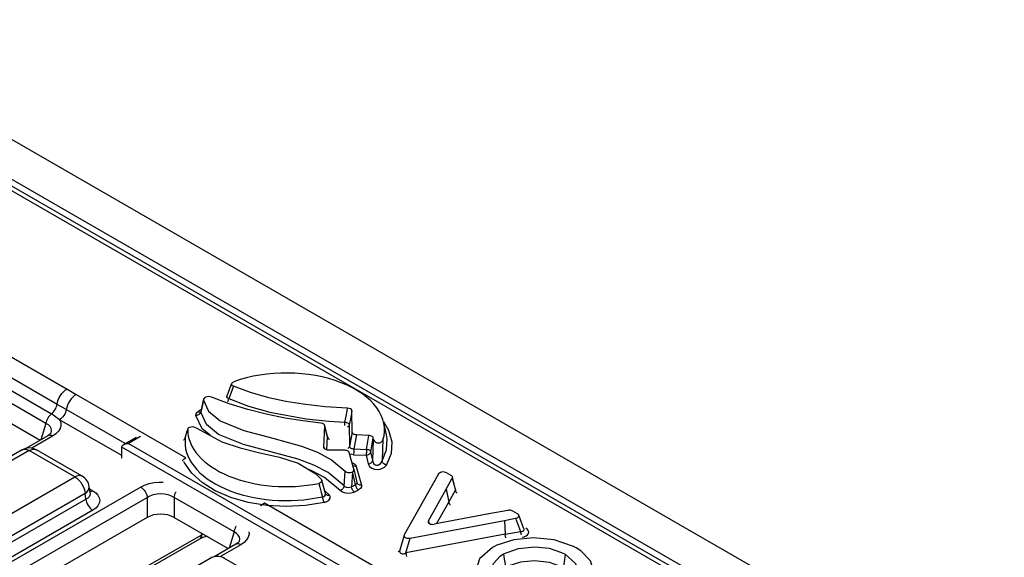
# Model space of a CAD drawing. Units: millimetres. Extents: x -56.6 to -40.8, y 36.2 to 47.6.
# Drawn here: x -43.5 to -42.8, y 41.3 to 41.6 of the extents above; entities that cross this region are included whole.
import ezdxf

# ---------------------------------------------------------------- set-up
doc = ezdxf.new("R2010")
doc.units = ezdxf.units.MM
doc.layers.add('PDF_Geometry', color=7, linetype='Continuous')

msp = doc.modelspace()

# ---------------------------------------------------------------- linework, layer by layer
at = {"layer": 'PDF_Geometry', "color": 7, "lineweight": 25}
for points in [[(-41.26402, 40.26862), (-45.89455, 42.94177), (-45.89772, 42.94239), (-45.90144, 42.94109), (-45.90518, 42.93808), (-45.90833, 42.93382), (-45.91046, 42.92894), (-45.91119, 42.92422), (-41.28066, 40.25107), (-41.28066, 40.17659), (-41.27139, 40.18196), (-41.27139, 40.25643)], [(-41.93882, 40.62625), (-43.5924, 41.58084), (-43.59598, 41.58227), (-43.60052, 41.58269), (-43.60525, 41.58164), (-43.60687, 41.58084), (-43.70454, 41.52446)], [(-41.94375, 40.62576), (-43.59733, 41.58036)], [(-43.47122, 41.394), (-43.43026, 41.37036), (-43.42975, 41.37007), (-43.42396, 41.36672), (-43.42514, 41.36591), (-43.42629, 41.3649), (-43.42737, 41.36371), (-43.42836, 41.36236), (-43.42921, 41.36091), (-43.4299, 41.3594), (-43.43043, 41.35786), (-43.43077, 41.35634), (-43.43709, 41.3599), (-43.43676, 41.36141), (-43.43625, 41.36297), (-43.43554, 41.3645), (-43.43469, 41.36596), (-43.43371, 41.36732), (-43.43261, 41.36852), (-43.43146, 41.36955), (-43.43026, 41.37036)], [(-43.48184, 41.37708), (-43.44089, 41.35344), (-43.44019, 41.35402), (-43.43955, 41.35472), (-43.43894, 41.35548), (-43.4384, 41.35632), (-43.43794, 41.35719), (-43.43757, 41.35809), (-43.43727, 41.35901), (-43.43709, 41.3599), (-43.47805, 41.38354)], [(-43.92568, 41.11336), (-43.50391, 41.35683), (-43.50391, 41.37054), (-43.50194, 41.37165), (-43.49971, 41.37248), (-43.49729, 41.373), (-43.49477, 41.37316), (-43.49226, 41.373), (-43.48984, 41.37248), (-43.48761, 41.37165), (-43.48564, 41.37054), (-43.48564, 41.35683), (-43.44859, 41.33544)], [(-43.31779, 41.37421), (-43.31829, 41.37293), (-43.32108, 41.36547)], [(-43.31652, 41.3723), (-43.31887, 41.36627), (-43.31977, 41.36389), (-43.3063, 41.35869), (-43.29176, 41.35455), (-43.26694, 41.35008), (-43.25147, 41.34851), (-43.24039, 41.34784), (-43.23965, 41.35177), (-43.23896, 41.35543), (-43.23859, 41.35733)], [(-43.23541, 41.3409), (-43.23558, 41.35548), (-43.23562, 41.35576), (-43.23596, 41.35634), (-43.23661, 41.35684), (-43.23752, 41.35719), (-43.23859, 41.35733), (-43.25386, 41.35827), (-43.26883, 41.35993), (-43.28082, 41.36186), (-43.29237, 41.36436), (-43.30494, 41.36796), (-43.31652, 41.3723), (-43.31715, 41.37264), (-43.31768, 41.37318), (-43.31787, 41.37377), (-43.31771, 41.37439), (-43.31716, 41.37496), (-43.31633, 41.37539)], [(-43.39287, 41.32494), (-43.43532, 41.34944), (-43.44089, 41.35344), (-43.44157, 41.35284), (-43.44223, 41.35214), (-43.44283, 41.35136), (-43.44339, 41.35051), (-43.44384, 41.34962), (-43.44422, 41.34871), (-43.44451, 41.34779), (-43.44468, 41.34689), (-43.48564, 41.37054)], [(-43.42396, 41.36672), (-43.34929, 41.32361)], [(-43.32111, 41.36551), (-43.32115, 41.36533), (-43.32112, 41.36534)], [(-43.32055, 41.36164), (-43.32047, 41.36179), (-43.32022, 41.3623), (-43.32001, 41.36283), (-43.31987, 41.36337), (-43.31977, 41.36389), (-43.32029, 41.36404), (-43.3209, 41.36443), (-43.32115, 41.36497), (-43.32105, 41.36546)], [(-43.33704, 41.36282), (-43.33825, 41.35759), (-43.33894, 41.35462), (-43.33889, 41.35501)], [(-43.33702, 41.36326), (-43.33743, 41.36154), (-43.33893, 41.35501)], [(-43.39043, 41.33305), (-43.43077, 41.35634), (-43.431, 41.35534), (-43.43134, 41.35432), (-43.43182, 41.3533), (-43.43239, 41.35234), (-43.43304, 41.35144), (-43.43376, 41.35065), (-43.43452, 41.34997), (-43.43532, 41.34944), (-43.43454, 41.34746), (-43.43441, 41.34543), (-43.43494, 41.34341), (-43.43608, 41.34148), (-43.43783, 41.33971), (-43.44011, 41.33812), (-43.45427, 41.32994)], [(-43.23534, 41.31379), (-43.23552, 41.31064), (-43.23577, 41.30655), (-43.23596, 41.30357), (-43.23625, 41.30337), (-43.23722, 41.30296), (-43.23829, 41.30282), (-43.23933, 41.30297), (-43.24025, 41.30343), (-43.24091, 41.30412), (-43.25197, 41.31341), (-43.26154, 41.31841), (-43.27243, 41.32243), (-43.29101, 41.32743), (-43.30965, 41.33239), (-43.32672, 41.33941), (-43.33507, 41.34621), (-43.33894, 41.35462), (-43.33908, 41.35416), (-43.33933, 41.35372), (-43.33965, 41.35333), (-43.34005, 41.35297), (-43.34052, 41.35268), (-43.34104, 41.35246), (-43.34158, 41.3523), (-43.34215, 41.35223), (-43.34198, 41.35347), (-43.34112, 41.35461), (-43.34087, 41.35483), (-43.34062, 41.35505), (-43.34037, 41.35526), (-43.34011, 41.35548), (-43.33984, 41.35571), (-43.33958, 41.35591), (-43.33932, 41.35614), (-43.33905, 41.35634)], [(-43.33255, 41.33876), (-43.33798, 41.34319), (-43.34215, 41.35223)], [(-43.33893, 41.35486), (-43.33902, 41.35477), (-43.33936, 41.35457), (-43.33976, 41.35446), (-43.34019, 41.35441), (-43.34065, 41.35447), (-43.34112, 41.35461)], [(-43.33894, 41.35502), (-43.33896, 41.35491), (-43.339, 41.3548)], [(-43.23558, 41.35548), (-43.23596, 41.35358), (-43.23665, 41.34993), (-43.23741, 41.346), (-43.23723, 41.33141), (-43.23739, 41.33097), (-43.23762, 41.33054), (-43.23796, 41.33016), (-43.23836, 41.32983), (-43.2385, 41.32973)], [(-43.44101, 41.34051), (-43.44075, 41.34198), (-43.44101, 41.3434), (-43.44177, 41.34473), (-43.44301, 41.3459), (-43.44468, 41.34689), (-43.44808, 41.33575)], [(-43.25233, 41.3379), (-43.2524, 41.33819), (-43.25421, 41.34557)], [(-43.25268, 41.32875), (-43.2523, 41.33762), (-43.25293, 41.34015), (-43.25364, 41.34305), (-43.25418, 41.34525)], [(-43.24048, 41.34544), (-43.24048, 41.34561), (-43.24044, 41.34618), (-43.24043, 41.34675), (-43.2404, 41.34732), (-43.24039, 41.34784), (-43.23982, 41.34772), (-43.23926, 41.34754), (-43.23875, 41.34733), (-43.2383, 41.34708), (-43.23794, 41.34682), (-43.23766, 41.34655), (-43.23748, 41.34627), (-43.23741, 41.346), (-43.23755, 41.34555), (-43.2378, 41.34512), (-43.23812, 41.34475), (-43.23854, 41.34441), (-43.23868, 41.34432)], [(-43.21405, 41.34814), (-43.21057, 41.34222), (-43.20841, 41.33432), (-43.2089, 41.32633), (-43.21201, 41.31854)], [(-43.44104, 41.34051), (-43.44109, 41.34039), (-43.44223, 41.33922), (-43.4434, 41.33846), (-43.45832, 41.32984)], [(-43.44011, 41.33812), (-43.44091, 41.33851), (-43.44171, 41.33872), (-43.44243, 41.33875), (-43.44309, 41.33859), (-43.4434, 41.33846)], [(-43.35069, 41.33557), (-43.35055, 41.33565), (-43.35015, 41.33596), (-43.34983, 41.33633), (-43.34959, 41.33673), (-43.34944, 41.33718), (-43.34927, 41.3378), (-43.34809, 41.3419), (-43.34782, 41.34276), (-43.34782, 41.3429), (-43.34757, 41.34352), (-43.34705, 41.34404), (-43.34632, 41.34443), (-43.34537, 41.34465), (-43.34425, 41.34466), (-43.34308, 41.34441), (-43.34214, 41.34396), (-43.3245, 41.3344), (-43.31201, 41.33014), (-43.29862, 41.32684), (-43.28508, 41.32376), (-43.27244, 41.31971), (-43.26037, 41.31241), (-43.2565, 41.30843), (-43.25621, 41.30784), (-43.25625, 41.30722), (-43.25666, 41.30665), (-43.25739, 41.30618), (-43.25834, 41.30587), (-43.25761, 41.30329), (-43.25658, 41.29968), (-43.25577, 41.29679), (-43.25479, 41.29697), (-43.25407, 41.29739), (-43.25371, 41.29798), (-43.25371, 41.29868), (-43.25371, 41.29869), (-43.25376, 41.29893), (-43.25623, 41.30791)], [(-43.23244, 41.33905), (-43.23427, 41.32958), (-43.22565, 41.32916), (-43.22566, 41.32862), (-43.22568, 41.32807), (-43.22571, 41.3275), (-43.22575, 41.32693), (-43.22579, 41.32639), (-43.22583, 41.3259), (-43.22587, 41.32546), (-43.22591, 41.32509), (-43.22536, 41.32518), (-43.2248, 41.32534), (-43.22429, 41.32558), (-43.22383, 41.32589), (-43.22343, 41.32625), (-43.22309, 41.32665), (-43.22286, 41.32709), (-43.22272, 41.32755), (-43.22284, 41.3278), (-43.22305, 41.32805), (-43.22334, 41.32829), (-43.22372, 41.32851), (-43.22414, 41.32872), (-43.22461, 41.3289), (-43.22512, 41.32905), (-43.22565, 41.32916), (-43.22402, 41.33865)], [(-42.71309, 40.93811), (-43.39287, 41.33054), (-43.39277, 41.33107), (-43.39251, 41.33157), (-43.39208, 41.33202), (-43.39151, 41.33243), (-43.3908, 41.33276), (-43.39001, 41.33301), (-43.38914, 41.33316), (-43.38823, 41.33322), (-42.71077, 40.94212)], [(-43.383, 41.33734), (-43.39151, 41.33243)], [(-43.38004, 41.33794), (-43.38823, 41.33322)], [(-43.34943, 41.33734), (-43.34944, 41.33722)], [(-43.25237, 41.33789), (-43.2523, 41.33762), (-43.25215, 41.33718), (-43.25191, 41.33675), (-43.25158, 41.33636), (-43.25118, 41.33602), (-43.25104, 41.33593)], [(-43.25223, 41.33769), (-43.2523, 41.3378), (-43.2523, 41.33791)], [(-43.22455, 41.31922), (-43.22398, 41.31932), (-43.22344, 41.31947), (-43.22293, 41.31971), (-43.22246, 41.32001), (-43.22205, 41.32037), (-43.22173, 41.32079), (-43.2215, 41.32122), (-43.22134, 41.32169), (-43.22272, 41.32755), (-43.22109, 41.33704)], [(-43.61297, 41.23676), (-43.61301, 41.23627), (-43.61282, 41.23515), (-43.61227, 41.23404), (-43.61137, 41.23297), (-43.61018, 41.23198), (-43.60994, 41.23358), (-43.60948, 41.23523), (-43.6088, 41.2369), (-43.60794, 41.2385), (-43.60691, 41.23998), (-43.60576, 41.24132), (-43.60452, 41.24244), (-43.60325, 41.24332), (-43.57202, 41.2253), (-43.42483, 41.31029), (-43.45604, 41.3283), (-43.60325, 41.24332), (-43.60452, 41.24393), (-43.60576, 41.24423), (-43.60691, 41.24423), (-43.60794, 41.24393), (-43.60816, 41.2438)], [(-43.41444, 41.2994), (-43.41509, 41.30372), (-43.41532, 41.3048), (-43.41566, 41.30584), (-43.41614, 41.30684), (-43.41669, 41.30779), (-43.41737, 41.30866), (-43.41814, 41.30947), (-43.41898, 41.31016), (-43.41991, 41.31077), (-43.45112, 41.32879), (-43.45227, 41.32936), (-43.45348, 41.32977), (-43.45475, 41.33002), (-43.45604, 41.33011), (-43.45732, 41.33002), (-43.45858, 41.32977), (-43.4598, 41.32936), (-43.46096, 41.32879), (-43.60816, 41.2438)], [(-43.46096, 41.32879), (-43.46073, 41.3289), (-43.45971, 41.32921), (-43.45855, 41.32921), (-43.45732, 41.3289), (-43.45604, 41.3283), (-43.45475, 41.3289), (-43.45351, 41.32921), (-43.45236, 41.32921), (-43.45133, 41.3289), (-43.45112, 41.32879)], [(-43.39287, 41.32304), (-43.39287, 41.33054)], [(-43.2548, 41.33055), (-43.25465, 41.32991)], [(-43.23454, 41.3255), (-43.23572, 41.32562), (-43.23684, 41.32586), (-43.23718, 41.32597)], [(-43.3515, 41.32147), (-43.35134, 41.32164), (-43.35019, 41.32265), (-43.34919, 41.32334)], [(-43.25461, 41.29283), (-43.26736, 41.29075), (-43.28055, 41.29004), (-43.29373, 41.29075), (-43.30648, 41.29282), (-43.31837, 41.29621), (-43.32898, 41.30077), (-43.33797, 41.30639), (-43.34504, 41.31286), (-43.34993, 41.31997), (-43.35034, 41.3208)], [(-43.23527, 41.31997), (-43.23434, 41.3195), (-43.23358, 41.31891), (-43.23301, 41.31825), (-43.23269, 41.31752), (-43.22911, 41.30468), (-43.22909, 41.30357), (-43.22975, 41.30237), (-43.23107, 41.30137), (-43.2314, 41.30119), (-43.23175, 41.301), (-43.23209, 41.30082), (-43.23246, 41.30064), (-43.2328, 41.30046), (-43.23316, 41.30027), (-43.23351, 41.30011), (-43.23387, 41.29993), (-43.23444, 41.29968), (-43.23639, 41.29916), (-43.2385, 41.29904), (-43.24059, 41.29933), (-43.24244, 41.30002), (-43.24377, 41.30104), (-43.24326, 41.30123), (-43.24277, 41.30151), (-43.24232, 41.30184), (-43.2419, 41.30223), (-43.24154, 41.30268), (-43.24125, 41.30315), (-43.24104, 41.30364), (-43.24091, 41.30412), (-43.24073, 41.30708), (-43.24051, 41.31114), (-43.24034, 41.31426)], [(-43.23269, 41.31752), (-43.23325, 41.31752), (-43.23379, 41.31759), (-43.2343, 41.31773), (-43.23476, 41.31797), (-43.235, 41.31812)], [(-43.24377, 41.30104), (-43.25437, 41.30994), (-43.26354, 41.31473), (-43.26526, 41.31537)], [(-43.23387, 41.29993), (-43.23423, 41.30022), (-43.23459, 41.30058), (-43.23493, 41.30101), (-43.23523, 41.30148), (-43.2355, 41.30198), (-43.23571, 41.30251), (-43.23586, 41.30305), (-43.23596, 41.30357), (-43.23562, 41.30373), (-43.23527, 41.3039), (-43.23494, 41.30407), (-43.23461, 41.30425), (-43.23426, 41.30441), (-43.23394, 41.30459), (-43.23361, 41.30476), (-43.23327, 41.30494), (-43.23398, 41.30809), (-43.23527, 41.31382)], [(-43.23426, 41.3155), (-43.233, 41.30976), (-43.2323, 41.30659), (-43.23227, 41.30598), (-43.23261, 41.30539), (-43.23327, 41.30494), (-43.23318, 41.30443), (-43.23301, 41.3039), (-43.23279, 41.30339), (-43.23251, 41.30289), (-43.23219, 41.30243), (-43.23183, 41.30201), (-43.23146, 41.30165), (-43.23107, 41.30137)], [(-43.41991, 41.31077), (-43.42012, 41.31089), (-43.42115, 41.31119), (-43.4223, 41.31119), (-43.42355, 41.31089), (-43.42483, 41.31029), (-43.42355, 41.3094), (-43.4223, 41.30827), (-43.42115, 41.30696), (-43.42012, 41.30546), (-43.41926, 41.30386), (-43.41858, 41.30219), (-43.41812, 41.30054), (-43.4179, 41.29894), (-43.56509, 41.21397)], [(-43.37997, 41.3034), (-43.37723, 41.30472), (-43.37415, 41.30573), (-43.3708, 41.30639), (-43.36733, 41.30669), (-43.36451, 41.30666)], [(-43.22911, 41.30468), (-43.22968, 41.30466), (-43.23022, 41.30475), (-43.23073, 41.30489), (-43.23119, 41.30512), (-43.23159, 41.30541), (-43.23191, 41.30576), (-43.23215, 41.30616), (-43.23227, 41.30648), (-43.2323, 41.30659)], [(-43.16704, 41.30934), (-43.16496, 41.30114), (-43.16482, 41.30143), (-43.16477, 41.30173), (-43.1648, 41.30191), (-43.16693, 41.31019)], [(-43.75432, 41.08389), (-43.75251, 41.08744), (-43.74868, 41.09055), (-43.37997, 41.3034), (-43.37916, 41.30286), (-43.37837, 41.30216), (-43.37765, 41.30134), (-43.37698, 41.30043), (-43.37641, 41.29944), (-43.37594, 41.2984), (-43.37561, 41.29736), (-43.3754, 41.29633), (-43.3754, 41.28264), (-43.73171, 41.07694)], [(-43.74868, 41.09055), (-43.74787, 41.09), (-43.74709, 41.08932), (-43.74636, 41.0885), (-43.74569, 41.08758), (-43.74512, 41.08658), (-43.74466, 41.08555), (-43.74432, 41.08451), (-43.74411, 41.08348), (-43.3754, 41.29633), (-43.37343, 41.29746), (-43.37119, 41.29829), (-43.36877, 41.2988), (-43.36626, 41.29897), (-43.36375, 41.2988), (-43.36133, 41.29829), (-43.35909, 41.29746), (-43.35712, 41.29633), (-43.35694, 41.29723), (-43.35666, 41.29815), (-43.35627, 41.29907), (-43.35582, 41.29997), (-43.35571, 41.30015)], [(-43.41486, 41.30214), (-43.41269, 41.30089), (-43.41065, 41.29946), (-43.40914, 41.29782), (-43.40821, 41.29605), (-43.4079, 41.29421), (-43.40821, 41.29237), (-43.40914, 41.29061), (-43.41065, 41.28897), (-43.41269, 41.28754), (-43.56047, 41.20222)], [(-43.41444, 41.29941), (-43.4144, 41.29891), (-43.41459, 41.29782), (-43.41516, 41.2968), (-43.41608, 41.29587), (-43.41732, 41.29509), (-43.4179, 41.29894), (-43.41669, 41.29993), (-43.4158, 41.301), (-43.41525, 41.30211), (-43.41507, 41.30323), (-43.41509, 41.30372)], [(-43.4145, 41.30026), (-43.41437, 41.30027), (-43.41354, 41.30048), (-43.41269, 41.30089)], [(-43.41443, 41.29932), (-43.41444, 41.29944)], [(-43.25577, 41.29679), (-43.25572, 41.29626), (-43.25564, 41.29571), (-43.25551, 41.29514), (-43.25537, 41.29459), (-43.25521, 41.29408), (-43.25501, 41.29359), (-43.25482, 41.29318), (-43.25461, 41.29283), (-43.25272, 41.29347), (-43.25132, 41.29444), (-43.25057, 41.29561), (-43.25052, 41.29684), (-43.251, 41.29779), (-43.25152, 41.29771), (-43.25202, 41.29769), (-43.25251, 41.29777), (-43.25294, 41.29794), (-43.2533, 41.29818), (-43.25361, 41.29848), (-43.25366, 41.29855), (-43.25366, 41.29857), (-43.25369, 41.29872)], [(-43.25432, 41.30093), (-43.251, 41.29779)], [(-43.17127, 41.30182), (-43.16952, 41.293), (-43.16496, 41.30114), (-43.16482, 41.30065), (-43.16458, 41.30019), (-43.16427, 41.29975), (-43.16389, 41.29934), (-43.16375, 41.29923)], [(-43.16475, 41.30172), (-43.16473, 41.30171), (-43.1648, 41.30193)], [(-43.56509, 41.20979), (-43.41732, 41.29509), (-43.41716, 41.29404), (-43.41686, 41.29293), (-43.4164, 41.29183), (-43.41583, 41.29076), (-43.41514, 41.28976), (-43.41437, 41.28887), (-43.41354, 41.28812), (-43.41269, 41.28754)], [(-43.31248, 41.26632), (-43.31223, 41.26779), (-43.31248, 41.26921), (-43.31325, 41.27054), (-43.31448, 41.27171), (-43.31616, 41.27269), (-43.35712, 41.29633), (-43.35712, 41.28264), (-43.32008, 41.26125)], [(-43.29793, 41.29054), (-43.29776, 41.29071), (-43.29661, 41.29172), (-43.29543, 41.29252)], [(-43.29568, 41.29266), (-43.29543, 41.29252), (-43.22048, 41.24926), (-43.21416, 41.24561), (-43.17321, 41.22197), (-43.17271, 41.22168), (-43.1669, 41.21833), (-43.09196, 41.17507), (-43.08565, 41.17141), (-43.04469, 41.14777), (-43.04418, 41.14748), (-43.03839, 41.14414), (-42.96343, 41.10087), (-42.95712, 41.09722), (-42.91616, 41.07358), (-42.91566, 41.07329), (-42.90986, 41.06994), (-42.83491, 41.02668), (-42.82859, 41.02302), (-42.78764, 40.99939), (-42.78884, 40.99858), (-42.79, 40.99755), (-42.79014, 40.99741)], [(-43.17786, 41.27823), (-43.16952, 41.293), (-43.16939, 41.29251), (-43.16915, 41.29205), (-43.16884, 41.29161), (-43.16846, 41.29121), (-43.16833, 41.29108)], [(-43.35712, 41.28264), (-43.35909, 41.28358), (-43.36133, 41.28427), (-43.36375, 41.28469), (-43.36626, 41.28484), (-43.36877, 41.28469), (-43.37119, 41.28427), (-43.37343, 41.28358), (-43.3754, 41.28264)], [(-43.1315, 41.28057), (-43.13093, 41.27107), (-43.19869, 41.25829), (-43.19582, 41.26844)], [(-43.12384, 41.28201), (-43.12043, 41.27302), (-43.1198, 41.27304), (-43.11926, 41.27312), (-43.11879, 41.27327), (-43.11843, 41.2735), (-43.11816, 41.27379), (-43.11802, 41.27412), (-43.11801, 41.2745), (-43.11811, 41.27484), (-43.12165, 41.28415)], [(-43.38644, 41.22341), (-43.38572, 41.2313), (-43.38529, 41.23393), (-43.38446, 41.23669), (-43.38325, 41.23946), (-43.38172, 41.24216), (-43.37991, 41.24468), (-43.3779, 41.24694), (-43.37576, 41.24884), (-43.37357, 41.25034), (-43.33814, 41.2708), (-43.33812, 41.27168)], [(-43.30594, 41.27286), (-43.3059, 41.27123), (-43.30641, 41.26922), (-43.30757, 41.26729), (-43.3093, 41.26551), (-43.31159, 41.26393), (-43.32576, 41.25575)], [(-43.31475, 41.27651), (-43.31486, 41.27632), (-43.31533, 41.27543), (-43.31571, 41.27451), (-43.31598, 41.27359), (-43.31616, 41.27269), (-43.31957, 41.26155)], [(-43.13054, 41.26869), (-43.13058, 41.26886), (-43.13071, 41.26941), (-43.1308, 41.26997), (-43.13089, 41.27052), (-43.13093, 41.27107), (-43.12043, 41.27302), (-43.12037, 41.2725), (-43.1203, 41.27194), (-43.12021, 41.27137), (-43.12008, 41.27083), (-43.12004, 41.27066)], [(-43.38466, 41.22444), (-43.38382, 41.23366), (-43.38355, 41.23532), (-43.38258, 41.23826), (-43.38082, 41.24158), (-43.37844, 41.24469), (-43.37591, 41.24697), (-43.37491, 41.24762), (-43.3395, 41.26807), (-43.33727, 41.26918), (-43.33501, 41.26989)], [(-43.3395, 41.26807), (-43.339, 41.26846), (-43.33855, 41.26908), (-43.33826, 41.26987), (-43.33814, 41.2708)], [(-43.31251, 41.26632), (-43.31258, 41.26619), (-43.31371, 41.26502), (-43.31487, 41.26426), (-43.32979, 41.25565)], [(-43.31159, 41.26393), (-43.3124, 41.26432), (-43.31318, 41.26452), (-43.31391, 41.26455), (-43.31458, 41.2644), (-43.31487, 41.26426)], [(-43.20002, 41.2705), (-43.20294, 41.26018)], [(-43.20396, 41.25919), (-43.20383, 41.25926), (-43.20344, 41.25951), (-43.20314, 41.25983), (-43.20298, 41.26007)], [(-43.20276, 41.26064), (-43.20296, 41.26012), (-43.20302, 41.25962), (-43.20298, 41.25916), (-43.20283, 41.25875), (-43.20257, 41.25839), (-43.20219, 41.25811), (-43.20173, 41.25791), (-43.20121, 41.2578), (-43.20061, 41.25779), (-43.19998, 41.25787), (-43.19933, 41.25804), (-43.19869, 41.25829), (-43.19864, 41.25776), (-43.19857, 41.25721), (-43.19847, 41.25664), (-43.19834, 41.25608), (-43.19829, 41.25591)], [(-43.13204, 41.25762), (-43.13155, 41.25412), (-43.13105, 41.25064), (-43.13073, 41.24837), (-43.13048, 41.24737), (-43.12998, 41.2464), (-43.12932, 41.24554), (-43.12851, 41.24489), (-43.12846, 41.24484)], [(-43.28591, 41.22521), (-43.28658, 41.22952), (-43.2868, 41.23061), (-43.28715, 41.23165), (-43.28761, 41.23265), (-43.28818, 41.23359), (-43.28884, 41.23447), (-43.28961, 41.23527), (-43.29046, 41.23597), (-43.29139, 41.23658), (-43.32259, 41.25459), (-43.32375, 41.25516), (-43.32497, 41.25558), (-43.32623, 41.25583), (-43.32751, 41.25591), (-43.3288, 41.25583), (-43.33007, 41.25558), (-43.33127, 41.25516), (-43.33243, 41.25459), (-43.47964, 41.16961)], [(-43.08996, 41.2574), (-43.09046, 41.2539), (-43.09094, 41.2504), (-43.09126, 41.24815), (-43.0929, 41.24898), (-43.10062, 41.25176), (-43.1108, 41.25298), (-43.12048, 41.25209), (-43.12851, 41.2495), (-43.13073, 41.24837), (-43.13243, 41.24726), (-43.137, 41.24275), (-43.13804, 41.23912)]]:
    msp.add_lwpolyline(points, dxfattribs=at)
for points in [[(-43.24034, 41.31426), (-43.23966, 41.31376), (-43.23872, 41.31343), (-43.23766, 41.31329), (-43.23662, 41.31337), (-43.23565, 41.31364), (-43.23534, 41.31379), (-43.23533, 41.31379), (-43.23532, 41.3138), (-43.2353, 41.3138), (-43.2353, 41.31382), (-43.23529, 41.31382), (-43.23527, 41.31382), (-43.23461, 41.31432), (-43.23426, 41.3149), (-43.23426, 41.3155), (-43.23744, 41.32691), (-43.23761, 41.32727), (-43.23789, 41.32761), (-43.23827, 41.3279), (-43.23876, 41.32814), (-43.23932, 41.32832), (-43.23991, 41.32844), (-43.24055, 41.32848), (-43.25165, 41.32864), (-43.25229, 41.32869), (-43.2529, 41.3288), (-43.25344, 41.32898), (-43.25393, 41.32922), (-43.25432, 41.3295), (-43.25459, 41.32983), (-43.25476, 41.33018), (-43.2548, 41.33055), (-43.25418, 41.34525), (-43.25433, 41.34587), (-43.25483, 41.34643), (-43.25562, 41.34684), (-43.25661, 41.34709), (-43.25683, 41.34712), (-43.26915, 41.34864), (-43.28126, 41.35055), (-43.29419, 41.35316), (-43.30668, 41.35632), (-43.31947, 41.3603), (-43.33151, 41.36489), (-43.33248, 41.36516), (-43.33358, 41.36525), (-43.33462, 41.36511), (-43.33554, 41.36477), (-43.33607, 41.36443), (-43.33614, 41.36439), (-43.33618, 41.36433), (-43.33623, 41.36429), (-43.33629, 41.36423), (-43.33634, 41.36419), (-43.3364, 41.36415), (-43.33646, 41.36409), (-43.33651, 41.36405), (-43.33697, 41.36346), (-43.33704, 41.36282), (-43.33354, 41.35532), (-43.32555, 41.34875), (-43.30944, 41.34202), (-43.28966, 41.33675), (-43.27, 41.33136), (-43.25904, 41.32714), (-43.2495, 41.3219)], [(-43.23244, 41.33905), (-43.23304, 41.33911), (-43.23361, 41.33923), (-43.23411, 41.33941), (-43.23455, 41.33964), (-43.23491, 41.33991), (-43.23519, 41.34022), (-43.23536, 41.34055), (-43.23541, 41.3409), (-43.23723, 41.33141), (-43.23719, 41.331), (-43.23704, 41.33061), (-43.23677, 41.33027), (-43.23641, 41.32998), (-43.23597, 41.32977), (-43.23546, 41.32962), (-43.23489, 41.32957), (-43.23427, 41.32958), (-43.23429, 41.32904), (-43.2343, 41.32847), (-43.23433, 41.3279), (-43.23437, 41.32734), (-43.2344, 41.3268), (-43.23444, 41.3263), (-43.2345, 41.32587), (-43.23454, 41.3255), (-43.22591, 41.32509), (-43.22455, 41.31922), (-43.22352, 41.3174), (-43.22211, 41.31634), (-43.22012, 41.31566), (-43.21818, 41.31548), (-43.21643, 41.31568), (-43.2148, 41.31621), (-43.21332, 41.31708), (-43.21212, 41.31836), (-43.21201, 41.31854), (-43.21255, 41.31868), (-43.21308, 41.3189), (-43.21357, 41.31921), (-43.21401, 41.31955), (-43.2144, 41.31996), (-43.21471, 41.3204), (-43.21494, 41.32087), (-43.21508, 41.32134), (-43.21514, 41.32115), (-43.21577, 41.31984), (-43.21655, 41.31894), (-43.21739, 41.31837), (-43.2175, 41.31832), (-43.21826, 41.31812), (-43.21861, 41.31812), (-43.21923, 41.31823), (-43.21966, 41.31843), (-43.22021, 41.31886), (-43.22089, 41.31986), (-43.22134, 41.32169), (-43.22079, 41.33572), (-43.22109, 41.33704), (-43.22123, 41.3374), (-43.2215, 41.33772), (-43.22184, 41.33801), (-43.2223, 41.33826), (-43.22283, 41.33846), (-43.22341, 41.33858), (-43.22402, 41.33865)], [(-43.08247, 41.26186), (-43.08422, 41.26276), (-43.09741, 41.26733), (-43.11168, 41.26873), (-43.12504, 41.26736), (-43.13657, 41.26358), (-43.13965, 41.26202), (-43.1485, 41.25419), (-43.15125, 41.24541), (-43.14896, 41.23786), (-43.14234, 41.23102), (-43.13923, 41.22896), (-43.12576, 41.22377), (-43.11251, 41.22205), (-43.09902, 41.22291), (-43.08689, 41.22636), (-43.08197, 41.22872), (-43.07311, 41.23655), (-43.07034, 41.24533), (-43.07264, 41.25289), (-43.07925, 41.25972)], [(-43.08957, 41.23311), (-43.09983, 41.22929), (-43.11114, 41.22821), (-43.12068, 41.22927), (-43.12916, 41.23211), (-43.13162, 41.23334), (-43.13873, 41.23975), (-43.14054, 41.24543), (-43.13901, 41.25114), (-43.13437, 41.25605), (-43.13204, 41.25762), (-43.1218, 41.26144), (-43.11061, 41.26254), (-43.10098, 41.26148), (-43.09248, 41.25866), (-43.08996, 41.2574), (-43.0829, 41.25107), (-43.08107, 41.24539), (-43.08254, 41.23968), (-43.08723, 41.23468)]]:
    msp.add_lwpolyline(points, close=True, dxfattribs=at)
for points in [[(-43.22079, 41.33572, 0.670696), (-43.2144, 41.33564), (-43.21464, 41.32921), (-43.21508, 41.32134), (-43.21209, 41.32879), (-43.21164, 41.33643), (-43.21205, 41.33897), (-43.21387, 41.34734)], [(-43.18259, 41.27833), (-43.18343, 41.2803), (-43.17127, 41.30182), (-43.16704, 41.30934), (-43.16691, 41.30968), (-43.16689, 41.31001), (-43.16697, 41.31036), (-43.16716, 41.31068), (-43.16746, 41.31097), (-43.16783, 41.31123), (-43.17105, 41.31309, 0.355505), (-43.17641, 41.31234), (-43.17889, 41.30793), (-43.1999, 41.2708), (-43.20004, 41.27046), (-43.20007, 41.27011), (-43.2, 41.26976), (-43.1998, 41.26943), (-43.19952, 41.26914), (-43.19915, 41.26887), (-43.19871, 41.26866), (-43.19819, 41.2685), (-43.19762, 41.26839), (-43.19702, 41.26834), (-43.19641, 41.26837), (-43.19582, 41.26844), (-43.1315, 41.28057), (-43.12384, 41.28201), (-43.12327, 41.28215), (-43.12277, 41.28233), (-43.12233, 41.28258), (-43.12198, 41.28286), (-43.12175, 41.28318), (-43.12161, 41.28351), (-43.12158, 41.28384), (-43.12166, 41.28419), (-43.12186, 41.28452), (-43.12216, 41.28483), (-43.12255, 41.28509), (-43.12577, 41.28696), (-43.12622, 41.28718), (-43.12675, 41.28734), (-43.1273, 41.28746), (-43.12789, 41.2875), (-43.12847, 41.28748), (-43.12905, 41.28741), (-43.14208, 41.28497), (-43.17936, 41.27796)]]:
    msp.add_lwpolyline(points, format="xyb", dxfattribs=at)
for centre, major_axis, ratio, start_param, end_param in [((-43.28061, 41.34249), (0.06727, 0.00002), 0.577262, 6.105153, 8.41362), ((-43.28082, 41.34229), (-0.06699, 0.00023), 0.576315, 6.276962, 8.198109), ((-43.28055, 41.33406), (0.0691, 0.00004), 0.577899, 3.062223, 5.078781), ((-43.18026, 41.27978), (0.00333, 0.00015), 0.573517, 2.788082, 4.958728), ((-43.12172, 41.27264), (-0.00684, 0.00012), 0.554917, 1.922653, 3.927157)]:
    msp.add_ellipse(centre, major_axis=major_axis, ratio=ratio, start_param=start_param, end_param=end_param, dxfattribs=at)

doc.saveas('drawing.dxf')
